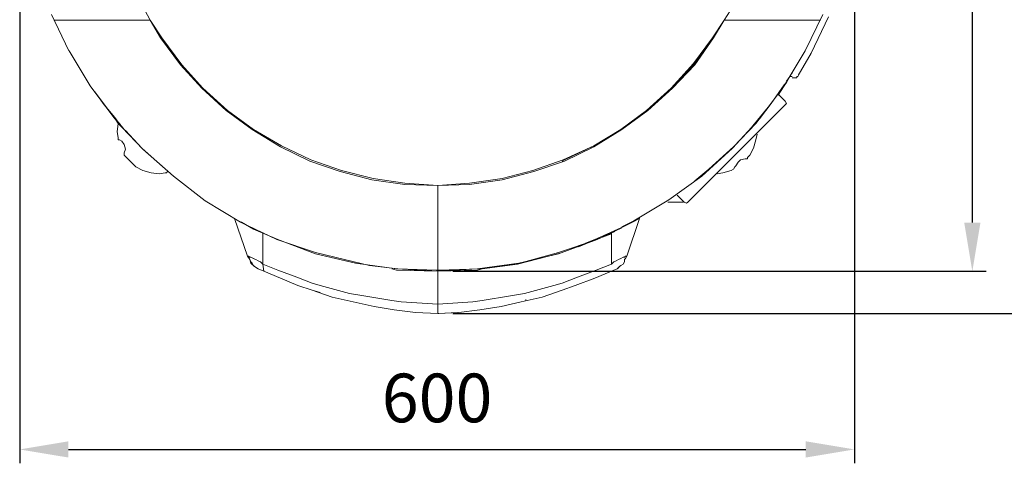
# Model space of a CAD drawing. Units: inches. Extents: x -467 to 8791, y -39 to 2482.
# Drawn here: x 7633 to 8341, y 939 to 1258 of the extents above; entities that cross this region are included whole.
import ezdxf

# ---------------------------------------------------------------- set-up
doc = ezdxf.new("R2010")
doc.units = ezdxf.units.IN
doc.header["$MEASUREMENT"] = 0
doc.layers.add('Prodotto', color=7, linetype='Continuous')
doc.layers.add('Testi&Quote', color=4, linetype='Continuous')
doc.styles.add('Roman', font='ROMANS.SHX')
doc.dimstyles.new('ISO-25', dxfattribs={"dimtxt": 35, "dimasz": 35, "dimexe": 10, "dimexo": 11, "dimgap": 15, "dimtad": 1, "dimdec": 0, "dimtxsty": 'Roman', "dimcen": 30, "dimclrd": 1, "dimclre": 1, "dimclrt": 256, "dimadec": 0, "dimazin": 0, "dimtfac": 1, "dimtdec": 0, "dimtmove": 0, "dimatfit": 3, "dimldrblk": 'CLOSEDBLANK', "dimfxl": 0, "dimarcsym": 0})

# ---------------------------------------------------------------- blocks, each defined once
blk = doc.blocks.new('*D22')
at = {"layer": 'Defpoints', "color": 0, "transparency": 16777216}
for p in [(7933.91, 1727.23), (7933.92, 1077.38), (8318.24, 1077.38)]:
    blk.add_point(p, dxfattribs=at)
at = {"layer": 'Testi&Quote', "color": 1, "lineweight": -2, "transparency": 16777216}
for p, q in [((7944.91, 1727.23), (8328.24, 1727.23)), ((8318.24, 1692.23), (8318.24, 1112.38)), ((7944.92, 1077.38), (8328.24, 1077.38))]:
    blk.add_line(p, q, dxfattribs=at)
at = {"layer": 'Testi&Quote', "color": 1, "transparency": 16777216}
for points in [[(8312.4, 1692.23), (8324.07, 1692.23), (8318.24, 1727.23)], [(8312.4, 1112.38), (8324.07, 1112.38), (8318.24, 1077.38)]]:
    blk.add_solid(points, dxfattribs=at)
at = {"layer": 'Testi&Quote', "transparency": 16777216, "insert": (8285.74, 1402.31), "char_height": 35, "attachment_point": 5, "rotation": 90, "style": 'Roman'}
blk.add_mtext('650', dxfattribs=at)
blk = doc.blocks.new('_ClosedBlank')
at = {"color": 0, "linetype": 'ByBlock', "lineweight": -2}
for p, q in [((-1, 0.167), (0, 0)), ((-1, 0.167), (-1, -0.167)), ((0, 0), (-1, -0.167))]:
    blk.add_line(p, q, dxfattribs=at)
blk = doc.blocks.new('*D23')
at = {"layer": 'Defpoints', "color": 0, "transparency": 16777216}
for p in [(7934.34, 1727.23), (7933.92, 1046.99), (8415.95, 1046.99)]:
    blk.add_point(p, dxfattribs=at)
at = {"layer": 'Testi&Quote', "color": 1, "lineweight": -2, "transparency": 16777216}
for p, q in [((7945.34, 1727.23), (8425.95, 1727.23)), ((8415.95, 1692.23), (8415.95, 1081.99)), ((7944.92, 1046.99), (8425.95, 1046.99))]:
    blk.add_line(p, q, dxfattribs=at)
at = {"layer": 'Testi&Quote', "color": 1, "transparency": 16777216}
for points in [[(8410.12, 1692.23), (8421.78, 1692.23), (8415.95, 1727.23)], [(8410.12, 1081.99), (8421.78, 1081.99), (8415.95, 1046.99)]]:
    blk.add_solid(points, dxfattribs=at)
at = {"layer": 'Testi&Quote', "transparency": 16777216, "insert": (8383.45, 1387.11), "char_height": 35, "attachment_point": 5, "rotation": 90, "style": 'Roman'}
blk.add_mtext('680', dxfattribs=at)
blk = doc.blocks.new('*D24')
at = {"layer": 'Defpoints', "color": 0, "transparency": 16777216}
for p in [(7633.47, 1376.15), (8233.52, 1377.41), (8233.52, 949.21)]:
    blk.add_point(p, dxfattribs=at)
at = {"layer": 'Testi&Quote', "color": 1, "lineweight": -2, "transparency": 16777216}
for p, q in [((8233.52, 1366.41), (8233.52, 939.21)), ((7633.47, 1365.15), (7633.47, 939.21)), ((7668.47, 949.21), (8198.52, 949.21))]:
    blk.add_line(p, q, dxfattribs=at)
at = {"layer": 'Testi&Quote', "color": 1, "transparency": 16777216}
for points in [[(7668.47, 955.05), (7668.47, 943.38), (7633.47, 949.21)], [(8198.52, 955.05), (8198.52, 943.38), (8233.52, 949.21)]]:
    blk.add_solid(points, dxfattribs=at)
at = {"layer": 'Testi&Quote', "transparency": 16777216, "insert": (7933.5, 981.71), "char_height": 35, "attachment_point": 5, "style": 'Roman'}
blk.add_mtext('600', dxfattribs=at)

msp = doc.modelspace()

# ---------------------------------------------------------------- linework, layer by layer
at = {"layer": 'Prodotto', "color": 7, "lineweight": 15, "true_color": 0xffffff}
for points in [[(7719.55, 1272.33), (7727.15, 1257.98)], [(7656.25, 1262.21), (7668.91, 1236.04)], [(8139.84, 1257.98), (8144.07, 1264.73)], [(8198.08, 1236.04), (8210.74, 1262.2)], [(8202.3, 1234.36), (8214.96, 1260.52)], [(7657.95, 1257.98), (7727.15, 1257.98)], [(7658.79, 1257.98), (7659.64, 1257.98)], [(7658.79, 1257.98), (7658.79, 1257.98)], [(7658.79, 1257.98), (7658.79, 1257.98)], [(7658.79, 1257.98), (7658.79, 1257.98)], [(7658.79, 1257.98), (7658.79, 1257.98)], [(7658.79, 1257.98), (7658.79, 1257.98)], [(7658.79, 1257.98), (7658.79, 1257.98)], [(7658.79, 1257.98), (7658.79, 1257.98)], [(7658.79, 1257.98), (7658.79, 1257.98)], [(7658.79, 1257.14), (7658.79, 1257.14)], [(7659.64, 1257.98), (7659.64, 1257.98)], [(7660.47, 1257.98), (7660.47, 1257.98)], [(7660.47, 1257.98), (7660.47, 1257.98)], [(7727.15, 1257.98), (7727.15, 1257.98)], [(7727.15, 1257.98), (7727.15, 1257.98)], [(7727.15, 1257.98), (7727.15, 1257.98)], [(7727.15, 1257.98), (7727.15, 1257.98)], [(7727.15, 1257.98), (7727.15, 1257.98)], [(7727.15, 1257.98), (7727.15, 1257.98)], [(7727.15, 1257.98), (7727.15, 1257.98)], [(7727.15, 1257.98), (7727.15, 1257.98)], [(7727.15, 1257.98), (7727.15, 1257.98)], [(7727.15, 1257.98), (7727.15, 1257.98)], [(7727.15, 1257.98), (7727.15, 1257.98)], [(7727.15, 1257.98), (7727.15, 1257.98)], [(7727.15, 1257.98), (7727.15, 1257.98)], [(7727.15, 1257.98), (7727.15, 1257.98)], [(7727.15, 1257.98), (7727.15, 1257.98)], [(7727.15, 1257.98), (7727.15, 1257.98)], [(7727.15, 1257.98), (7727.15, 1257.98)], [(7727.15, 1257.98), (7735.59, 1245.32)], [(7727.15, 1257.98), (7734.74, 1245.32)], [(8131.4, 1245.33), (8139.84, 1257.98)], [(8131.41, 1245.32), (8139.85, 1257.98)], [(8132.26, 1245.32), (8139.85, 1257.98)], [(8139.84, 1257.98), (8139.84, 1257.98)], [(8139.85, 1257.98), (8139.85, 1257.98)], [(8139.85, 1257.98), (8139.85, 1257.98)], [(8139.85, 1257.98), (8139.85, 1257.98)], [(8139.85, 1257.98), (8139.85, 1257.98)], [(8139.85, 1257.98), (8139.85, 1257.98)], [(8139.85, 1257.98), (8139.85, 1257.98)], [(8139.85, 1257.98), (8139.85, 1257.98)], [(8139.85, 1257.98), (8139.85, 1257.98)], [(8139.85, 1257.98), (8139.85, 1257.98)], [(8139.85, 1257.98), (8139.85, 1257.98)], [(8139.85, 1257.98), (8139.85, 1257.98)], [(8139.85, 1257.98), (8139.85, 1257.98)], [(8139.85, 1257.98), (8139.85, 1257.98)], [(8139.85, 1257.98), (8139.85, 1257.98)], [(8139.85, 1257.98), (8139.85, 1257.98)], [(8139.85, 1257.98), (8139.85, 1257.98)], [(8139.85, 1257.98), (8140.69, 1257.98)], [(8139.85, 1257.98), (8209.05, 1257.98)], [(8140.69, 1257.98), (8144.07, 1257.98)], [(8144.07, 1257.98), (8147.44, 1257.98)], [(8147.44, 1257.98), (8155.04, 1257.98)], [(8155.04, 1257.98), (8161.79, 1257.98)], [(8161.79, 1257.98), (8168.54, 1257.98)], [(8168.54, 1257.98), (8175.29, 1257.98)], [(8175.29, 1257.98), (8182.89, 1257.98)], [(8182.89, 1257.98), (8189.64, 1257.98)], [(8189.64, 1257.98), (8196.4, 1257.98)], [(8196.4, 1257.98), (8203.14, 1257.98)], [(8203.14, 1257.98), (8205.67, 1257.98)], [(8206.52, 1257.98), (8206.52, 1257.98)], [(8206.52, 1257.98), (8206.52, 1257.98)], [(8208.2, 1257.99), (8209.05, 1257.99)], [(8208.2, 1257.98), (8208.2, 1257.98)], [(8208.2, 1257.98), (8208.2, 1257.98)], [(8208.2, 1257.98), (8208.2, 1257.98)], [(8208.2, 1257.98), (8208.2, 1257.98)], [(8208.2, 1257.98), (8208.2, 1257.98)], [(8208.2, 1257.98), (8208.2, 1257.98)], [(8208.2, 1257.98), (8208.2, 1257.98)], [(8208.2, 1257.98), (8208.2, 1257.98)], [(8208.2, 1257.98), (8208.2, 1257.98)], [(7734.74, 1245.32), (7749.09, 1225.91)], [(7735.59, 1245.32), (7749.94, 1225.91)], [(8117.9, 1226.77), (8131.4, 1245.33)], [(8117.91, 1225.91), (8131.41, 1245.32)], [(8118.74, 1225.91), (8132.26, 1245.32)], [(7668.92, 1236.04), (7684.11, 1210.72)], [(8182.89, 1210.73), (8198.08, 1236.04)], [(8193.01, 1218.33), (8202.3, 1234.36)], [(7749.09, 1225.91), (7764.29, 1209.03)], [(7749.94, 1225.91), (7765.14, 1209.03)], [(8101.87, 1209.03), (8117.91, 1226.77)], [(8101.87, 1209.03), (8117.91, 1225.91)], [(8102.71, 1209.03), (8118.74, 1225.91)], [(8184.58, 1213.26), (8187.95, 1219.17)], [(8187.11, 1217.48), (8188.8, 1217.48)], [(8187.95, 1219.17), (8188.8, 1220.01)], [(8187.95, 1219.17), (8188.8, 1220.01)], [(8192.17, 1217.47), (8193.02, 1217.47)], [(8192.17, 1217.47), (8192.17, 1217.47)], [(8192.17, 1216.63), (8192.17, 1217.47)], [(8193.02, 1217.47), (8193.02, 1217.47)], [(8193.02, 1217.47), (8193.02, 1217.47)], [(8193.02, 1217.47), (8193.02, 1217.47)], [(7684.11, 1210.72), (7701.83, 1187.08)], [(8165.17, 1187.09), (8182.89, 1210.73)], [(8173.6, 1198.06), (8182.89, 1211.57)], [(8178.66, 1203.98), (8182.89, 1210.72)], [(8181.2, 1208.19), (8185.43, 1214.94)], [(8182.89, 1211.57), (8184.58, 1213.26)], [(8182.89, 1210.72), (8184.57, 1213.25)], [(8184.58, 1214.1), (8186.26, 1216.62)], [(8184.58, 1214.1), (8184.58, 1214.1)], [(8188.8, 1216.63), (8191.33, 1216.63)], [(8191.32, 1216.63), (8192.17, 1216.63)], [(7687.48, 1206.51), (7702.68, 1186.25)], [(7764.29, 1209.03), (7782, 1193)], [(7765.12, 1209.03), (7782.85, 1193)], [(8084.15, 1193), (8101.87, 1209.03)], [(8084.98, 1193), (8102.71, 1209.03)], [(8084.99, 1193.84), (8101.87, 1209.03)], [(8178.67, 1204.81), (8183.73, 1199.75)], [(7691.7, 1200.59), (7693.38, 1198.07)], [(7693.39, 1198.06), (7701.83, 1187.94)], [(7693.4, 1198.07), (7708.58, 1179.49)], [(8113.68, 1127.17), (8183.73, 1197.23)], [(8158.42, 1179.49), (8173.6, 1198.07)], [(8162.63, 1183.72), (8173.6, 1198.07)], [(8164.32, 1186.25), (8173.6, 1198.06)], [(8165.16, 1187.08), (8173.6, 1198.07)], [(8173.6, 1198.07), (8175.3, 1200.59)], [(8184.58, 1198.07), (8183.73, 1199.75)], [(8183.73, 1197.22), (8184.58, 1198.07)], [(8183.73, 1197.22), (8183.73, 1197.22)], [(7696.77, 1193.83), (7701.83, 1187.09)], [(7782, 1193), (7800.58, 1179.5)], [(7782.85, 1193), (7801.42, 1179.5)], [(8065.58, 1179.5), (8084.15, 1193)], [(8066.42, 1179.49), (8084.99, 1193.84)], [(8066.42, 1179.5), (8084.99, 1193)], [(7701.83, 1187.94), (7704.36, 1184.57)], [(7702.67, 1186.25), (7704.36, 1183.72)], [(7704.37, 1183.72), (7703.52, 1177.81)], [(7704.36, 1183.72), (7706.9, 1181.18)], [(7704.37, 1183.72), (7704.37, 1183.72)], [(7705.21, 1183.72), (7706.89, 1181.18)], [(8145.75, 1165.99), (8165.16, 1187.08)], [(8146.6, 1166.84), (8162.63, 1183.72)], [(8162.63, 1183.72), (8164.32, 1186.25)], [(7703.52, 1177.81), (7704.37, 1173.58)], [(7706.89, 1181.18), (7722.09, 1165.15)], [(7709.42, 1178.65), (7721.24, 1165.98)], [(7800.57, 1179.5), (7820.83, 1166.83)], [(7801.42, 1179.5), (7821.67, 1167.68)], [(8046.16, 1167.68), (8066.42, 1179.49)], [(8046.17, 1167.68), (8065.58, 1179.5)], [(8046.17, 1166.83), (8066.42, 1179.5)], [(8162.63, 1171.9), (8163.48, 1176.13)], [(7704.37, 1173.58), (7704.37, 1171.9)], [(7704.37, 1171.9), (7705.21, 1171.9)], [(7706.9, 1171.06), (7705.21, 1171.9)], [(7708.58, 1168.53), (7706.9, 1171.06)], [(7709.43, 1165.15), (7708.58, 1168.52)], [(8160.95, 1165.99), (8162.63, 1171.9)], [(7708.58, 1162.62), (7709.43, 1165.15)], [(7708.58, 1162.62), (7708.58, 1161.78)], [(7708.58, 1161.78), (7708.58, 1160.93)], [(7708.58, 1160.93), (7712.81, 1156.71)], [(7708.58, 1160.93), (7708.58, 1160.93)], [(7721.24, 1165.98), (7736.44, 1152.48)], [(7722.09, 1165.15), (7744.03, 1145.74)], [(7820.83, 1166.83), (7841.93, 1156.71)], [(7821.67, 1167.68), (7842.77, 1157.55)], [(8024.23, 1157.55), (8046.17, 1167.68)], [(8025.06, 1156.71), (8046.17, 1166.83)], [(8025.07, 1157.56), (8046.16, 1167.68)], [(8123.81, 1145.73), (8145.75, 1165.99)], [(8128.87, 1150.81), (8146.6, 1166.84)], [(8156.72, 1159.24), (8158.42, 1160.93)], [(8158.42, 1160.93), (8160.95, 1165.99)], [(7712.8, 1156.71), (7717.02, 1152.49)], [(7841.93, 1156.71), (7863.88, 1149.11)], [(7842.77, 1157.55), (7864.71, 1149.96)], [(8002.29, 1149.96), (8024.23, 1157.55)], [(8003.12, 1149.11), (8025.06, 1156.71)], [(8023.37, 1156.71), (8025.07, 1157.56)], [(8149.97, 1155.87), (8148.28, 1153.33)], [(8151.66, 1157.55), (8149.97, 1155.87)], [(8155.04, 1158.39), (8151.66, 1157.55)], [(8155.04, 1158.39), (8156.72, 1158.39)], [(8155.04, 1158.39), (8155.04, 1158.39)], [(8155.04, 1158.39), (8155.04, 1158.39)], [(8156.72, 1158.39), (8156.72, 1159.24)], [(7717.02, 1152.49), (7722.09, 1149.96)], [(7722.09, 1149.96), (7728, 1148.27)], [(7728, 1148.27), (7733.9, 1147.43)], [(7733.9, 1147.43), (7738.12, 1148.27)], [(7738.12, 1148.27), (7738.97, 1148.27)], [(7738.97, 1148.27), (7739.81, 1149.12)], [(7863.86, 1149.11), (7886.65, 1143.2)], [(7864.71, 1149.96), (7887.5, 1144.05)], [(7980.33, 1144.05), (8002.29, 1149.96)], [(7980.33, 1143.2), (8003.12, 1149.11)], [(8118.75, 1142.37), (8128.87, 1150.81)], [(8134.78, 1147.43), (8139, 1148.28)], [(8139, 1148.28), (8144.91, 1149.96)], [(8144.91, 1149.96), (8146.6, 1150.81)], [(8146.6, 1150.81), (8147.44, 1152.48)], [(8146.6, 1150.81), (8146.6, 1150.81)], [(8148.28, 1153.33), (8147.44, 1152.48)], [(7744.03, 1145.74), (7766.82, 1128.02)], [(7886.65, 1143.2), (7910.29, 1139.84)], [(7887.5, 1144.05), (7910.29, 1140.67)], [(7910.29, 1140.67), (7933.92, 1138.98)], [(7910.29, 1139.84), (7933.92, 1138.98)], [(7933.92, 1138.98), (7956.71, 1140.67)], [(7933.92, 1138.98), (7956.71, 1139.84)], [(7956.71, 1140.67), (7980.33, 1144.05)], [(7956.71, 1139.84), (7980.33, 1143.2)], [(8100.18, 1128.86), (8123.81, 1145.73)], [(7933.92, 1078.23), (7933.92, 1138.98)], [(7766.82, 1128.02), (7792.14, 1112.82)], [(8074.86, 1113.67), (8100.18, 1128.86)], [(8099.33, 1127.17), (8110.31, 1127.17)], [(8106.09, 1132.23), (8111.15, 1127.17)], [(8111.15, 1127.17), (8112.85, 1126.33)], [(8111.15, 1127.17), (8111.15, 1127.17)], [(8112.85, 1126.33), (8113.68, 1127.17)], [(7787.92, 1115.36), (7797.2, 1088.34)], [(7787.92, 1115.36), (7797.2, 1088.34)], [(7790.45, 1113.67), (7792.98, 1112.83)], [(7792.14, 1112.82), (7818.3, 1100.17)], [(7792.98, 1112.83), (7801.42, 1107.77)], [(8058.82, 1105.23), (8074.02, 1112.82)], [(8066.42, 1109.44), (8074.86, 1113.67)], [(8069.8, 1088.34), (8079.09, 1115.36)], [(8069.8, 1088.34), (8079.09, 1115.36)], [(8074.02, 1112.82), (8079.08, 1115.35)], [(7801.42, 1107.77), (7819.14, 1100.16)], [(7808.17, 1105.23), (7808.17, 1082.44)], [(8047.85, 1100.17), (8058.82, 1104.38)], [(8048.69, 1101.01), (8065.57, 1108.6)], [(8048.69, 1100.16), (8066.42, 1108.6)], [(8048.69, 1100.16), (8061.36, 1106.07)], [(8058.83, 1082.44), (8058.83, 1105.23)], [(7818.3, 1100.17), (7846.15, 1090.88)], [(7819.14, 1100.16), (7846.14, 1090.03)], [(8020.84, 1090.89), (8048.69, 1100.16)], [(8020.84, 1090.03), (8048.69, 1100.16)], [(8035.2, 1095.09), (8047.85, 1100.17)], [(8040.25, 1097.63), (8048.69, 1101.01)], [(7846.14, 1090.03), (7874.84, 1083.28)], [(7846.15, 1090.88), (7874, 1084.13)], [(7991.3, 1082.44), (8020, 1090.03)], [(7992.16, 1083.28), (8020.84, 1090.03)], [(7993, 1083.28), (8020.84, 1090.89)], [(8020, 1090.03), (8023.38, 1090.88)], [(7798.88, 1085.83), (7797.2, 1088.34)], [(7797.2, 1088.34), (7798.05, 1088.34)], [(7798.04, 1088.34), (7798.88, 1085.83)], [(7798.05, 1088.34), (7798.88, 1087.51)], [(7798.88, 1087.51), (7799.73, 1087.51)], [(7798.88, 1085.83), (7799.73, 1084.13)], [(7799.73, 1083.28), (7798.88, 1085.83)], [(7799.73, 1087.51), (7801.43, 1086.66)], [(7799.73, 1084.13), (7800.58, 1083.28)], [(7802.26, 1080.75), (7799.73, 1083.28)], [(7800.57, 1083.28), (7801.41, 1081.59)], [(7801.41, 1086.66), (7803.11, 1085.82)], [(7803.11, 1085.82), (7804.79, 1084.98)], [(7804.79, 1084.98), (7806.48, 1084.13)], [(7806.49, 1084.13), (7808.17, 1082.43)], [(7874, 1084.13), (7884.97, 1081.59)], [(7874.84, 1083.28), (7904.39, 1079.07)], [(7962.61, 1079.07), (7992.16, 1083.28)], [(7964.3, 1079.07), (7993, 1083.28)], [(8060.52, 1084.13), (8058.82, 1082.43)], [(8062.2, 1084.98), (8060.52, 1084.13)], [(8063.88, 1085.82), (8062.2, 1084.98)], [(8065.58, 1086.66), (8063.88, 1085.82)], [(8067.26, 1087.51), (8065.58, 1086.66)], [(8068.11, 1087.51), (8067.26, 1087.51)], [(8067.26, 1082.43), (8068.11, 1084.13)], [(8068.96, 1088.34), (8068.11, 1087.51)], [(8068.11, 1085.82), (8068.96, 1086.66)], [(8068.11, 1084.13), (8068.11, 1085.82)], [(8068.96, 1086.66), (8069.79, 1088.34)], [(8069.79, 1088.34), (8068.96, 1088.34)], [(7801.41, 1081.59), (7802.26, 1080.75)], [(7802.26, 1080.75), (7804.79, 1079.07)], [(7804.79, 1079.07), (7802.26, 1080.75)], [(7804.79, 1079.07), (7809.01, 1077.38)], [(7808.17, 1082.44), (7809.02, 1077.37)], [(7808.17, 1082.44), (7819.14, 1078.22)], [(7809.01, 1077.38), (7820.83, 1072.31)], [(7819.14, 1078.22), (7832.64, 1073.16)], [(7884.97, 1081.59), (7905.22, 1079.07)], [(7901.01, 1079.07), (7904.39, 1078.22)], [(7904.39, 1079.07), (7933.92, 1077.38)], [(7904.39, 1078.22), (7933.92, 1077.38)], [(7905.23, 1079.07), (7933.08, 1078.23)], [(7933.08, 1078.23), (7933.92, 1078.23)], [(7933.92, 1077.38), (7962.61, 1079.07)], [(7933.92, 1078.23), (7942.36, 1078.23)], [(7933.92, 1077.38), (7962.62, 1078.23)], [(7933.92, 1078.22), (7934.76, 1078.22)], [(7933.92, 1053.74), (7933.92, 1077.38)], [(7934.76, 1078.22), (7964.3, 1079.07)], [(7962.62, 1078.23), (7965.99, 1079.07)], [(7965.99, 1079.07), (7991.3, 1082.43)], [(8034.35, 1073.16), (8047.85, 1078.23)], [(8047.01, 1072.32), (8058.82, 1077.38)], [(8047.85, 1078.23), (8058.82, 1082.44)], [(8058.82, 1077.38), (8063.05, 1079.07)], [(8064.73, 1080.75), (8063.05, 1079.07)], [(8063.05, 1079.07), (8063.9, 1079.91)], [(8063.88, 1079.91), (8064.73, 1080.76)], [(8063.88, 1079.91), (8063.88, 1079.91)], [(8064.73, 1080.76), (8065.58, 1081.6)], [(8065.58, 1081.6), (8067.26, 1082.43)], [(7820.83, 1072.31), (7833.49, 1067.25)], [(7832.64, 1073.16), (7843.61, 1068.93)], [(7843.61, 1068.93), (7849.52, 1067.25)], [(8017.47, 1067.24), (8023.38, 1068.94)], [(8023.38, 1068.94), (8034.35, 1073.16)], [(8032.66, 1067.24), (8047.01, 1072.32)], [(7833.49, 1067.25), (7843.61, 1063.87)], [(7843.61, 1063.87), (7849.52, 1062.19)], [(7857.97, 1058.82), (7843.62, 1063.88)], [(7849.52, 1067.25), (7870.63, 1061.34)], [(7996.38, 1061.33), (8017.47, 1067.24)], [(8023.38, 1063.88), (8009.03, 1058.82)], [(8023.37, 1063.88), (8032.66, 1067.25)], [(8023.38, 1063.88), (8032.66, 1067.24)], [(7873.15, 1055.44), (7857.97, 1058.82)], [(7870.63, 1061.34), (7880.75, 1059.66)], [(7888.35, 1052.06), (7873.15, 1055.44)], [(7880.75, 1059.66), (7901.01, 1056.28)], [(7901, 1056.28), (7907.76, 1055.44)], [(7907.76, 1055.44), (7933.92, 1053.74)], [(7933.92, 1053.74), (7959.24, 1055.44)], [(7959.24, 1055.44), (7965.99, 1056.28)], [(7965.99, 1056.28), (7986.24, 1059.66)], [(7993.84, 1055.44), (7979.5, 1052.07)], [(7986.24, 1059.66), (7996.38, 1061.33)], [(8009.03, 1058.82), (7993.84, 1055.44)], [(7997.21, 1057.13), (7997.21, 1056.28)], [(7902.7, 1049.53), (7888.35, 1052.06)], [(7917.88, 1047.83), (7902.7, 1049.53)], [(7933.92, 1046.99), (7917.88, 1047.83)], [(7933.92, 1046.99), (7933.92, 1053.74)], [(7949.11, 1047.83), (7933.92, 1046.99)], [(7934.76, 1046.99), (7948.27, 1047.84)], [(7964.3, 1049.53), (7949.11, 1047.83)], [(7979.5, 1052.06), (7964.3, 1049.53)], [(7933.92, 1047), (7933.92, 1047)], [(7933.92, 1046.99), (7934.76, 1046.99)]]:
    msp.add_lwpolyline(points, dxfattribs=at)

# ---------------------------------------------------------------- dimensions: what is measured, and where the dimension line sits
at = {"layer": 'Testi&Quote'}
for base, p1, p2, picture, middle in [((8318.24, 1077.38), (7933.91, 1727.23), (7933.92, 1077.38), '*D22', (8285.74, 1402.31)), ((8415.95, 1046.99), (7934.34, 1727.23), (7933.92, 1046.99), '*D23', (8383.45, 1387.11))]:
    dim = msp.add_linear_dim(base=base, p1=p1, p2=p2, angle=90, dimstyle='ISO-25', dxfattribs=at)
    dim.commit()
    dim.dimension.update_dxf_attribs({"geometry": picture, "text_midpoint": middle})
dim = msp.add_linear_dim(base=(8233.52, 949.21), p1=(7633.47, 1376.15), p2=(8233.52, 1377.41), dimstyle='ISO-25', dxfattribs=at)
dim.commit()
dim.dimension.update_dxf_attribs({"geometry": '*D24', "text_midpoint": (7933.5, 981.71)})

doc.saveas('drawing.dxf')
